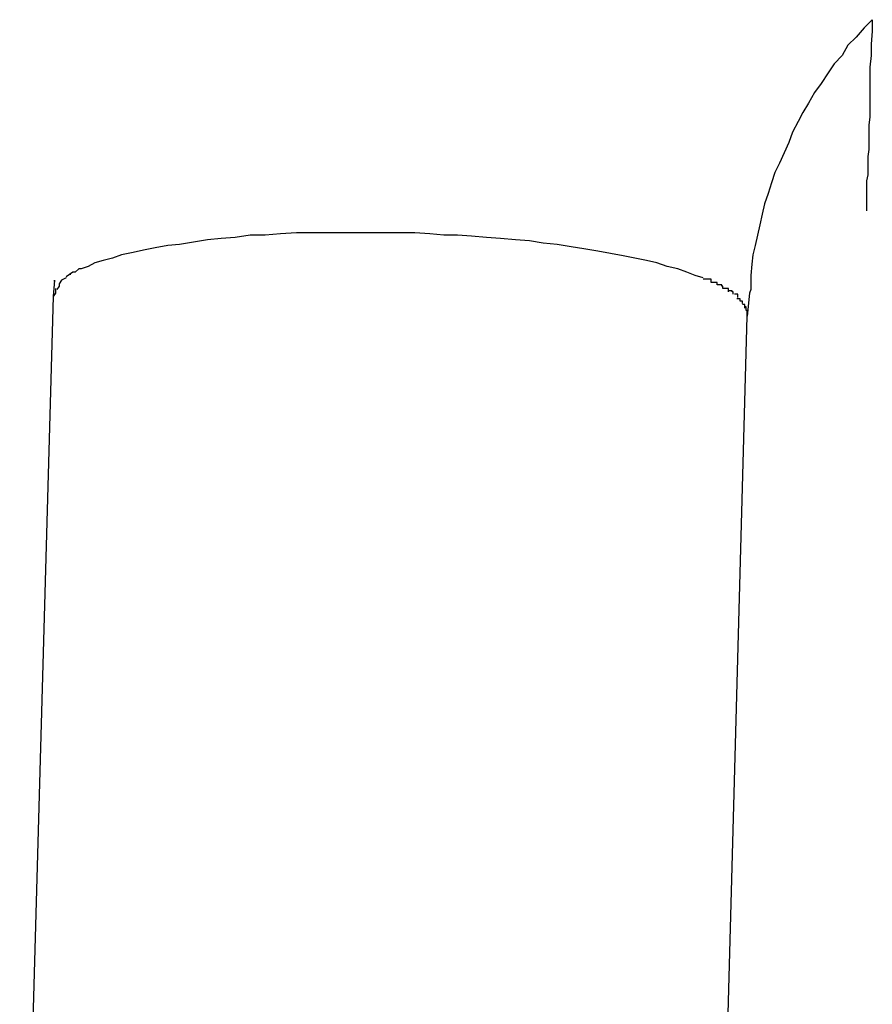
# Model space of a CAD drawing. Extents: x -25.9 to 25.9, y -15.6 to 15.6.
# Drawn here: x -8 to -8, y -4.4 to -4.4 of the extents above; entities that cross this region are included whole.
import ezdxf

# ---------------------------------------------------------------- set-up
doc = ezdxf.new("R2010")
doc.units = 0
doc.layers.get('0').update_dxf_attribs({"linetype": 'CONTINUOUS'})

msp = doc.modelspace()

# ---------------------------------------------------------------- linework, layer by layer
at = {"color": 0}
for points in [[(-7.951, -4.3563), (-7.9517, -4.357), (-7.9524, -4.3578), (-7.9531, -4.3585), (-7.9536, -4.3594), (-7.9543, -4.3601), (-7.9548, -4.3609), (-7.9554, -4.3618), (-7.956, -4.3626), (-7.9565, -4.3635), (-7.957, -4.3643), (-7.9574, -4.3651), (-7.9579, -4.366), (-7.9582, -4.3669), (-7.9586, -4.3678), (-7.959, -4.3687), (-7.9594, -4.3695), (-7.9597, -4.3704), (-7.96, -4.3713), (-7.9603, -4.3722), (-7.9605, -4.3731), (-7.9607, -4.374), (-7.9609, -4.3749), (-7.9611, -4.3758), (-7.9613, -4.3766), (-7.9614, -4.3774), (-7.9615, -4.3784)], [(-7.951, -4.3563), (-7.951, -4.3573), (-7.9511, -4.3584), (-7.9511, -4.3594), (-7.9512, -4.3604), (-7.9512, -4.3613), (-7.9512, -4.3622), (-7.9512, -4.363), (-7.9512, -4.3639), (-7.9512, -4.3647), (-7.9513, -4.3654), (-7.9513, -4.3661), (-7.9513, -4.3668), (-7.9513, -4.3675), (-7.9514, -4.3681), (-7.9514, -4.3687), (-7.9514, -4.3692), (-7.9514, -4.3697), (-7.9515, -4.3702), (-7.9515, -4.3706), (-7.9515, -4.371), (-7.9515, -4.3714), (-7.9515, -4.3716), (-7.9515, -4.3719), (-7.9515, -4.3721), (-7.9515, -4.3723), (-7.9515, -4.3725), (-7.9515, -4.3726), (-7.9515, -4.3728)], [(-7.9656, -4.3786), (-7.9663, -4.3784), (-7.967, -4.3781), (-7.9678, -4.3778), (-7.9687, -4.3776), (-7.9696, -4.3773), (-7.9705, -4.3771), (-7.9715, -4.3769), (-7.9725, -4.3767), (-7.9736, -4.3765), (-7.9747, -4.3763), (-7.9759, -4.3761), (-7.977, -4.3759), (-7.9782, -4.3757), (-7.9794, -4.3756), (-7.9806, -4.3754), (-7.9818, -4.3753), (-7.9831, -4.3752), (-7.9843, -4.3751), (-7.9856, -4.375), (-7.9868, -4.3749), (-7.988, -4.3749), (-7.9892, -4.3748), (-7.9905, -4.3747), (-7.9917, -4.3747), (-7.9929, -4.3747), (-7.9942, -4.3747), (-7.9955, -4.3747), (-7.9968, -4.3747), (-7.9981, -4.3747), (-7.9995, -4.3747), (-8.0007, -4.3747), (-8.0021, -4.3748), (-8.0034, -4.3749), (-8.0047, -4.3749), (-8.006, -4.3751), (-8.0072, -4.3752), (-8.0084, -4.3753), (-8.0096, -4.3755), (-8.0108, -4.3757), (-8.0118, -4.3758), (-8.0129, -4.376), (-8.0139, -4.3762), (-8.0148, -4.3764), (-8.0158, -4.3766), (-8.0166, -4.3769), (-8.0174, -4.3771), (-8.0181, -4.3773), (-8.0187, -4.3776), (-8.0193, -4.3778)], [(-8.0202, -4.3783), (-8.0202, -4.3783), (-8.0202, -4.3783), (-8.0202, -4.3783), (-8.0202, -4.3783), (-8.0202, -4.3783), (-8.0202, -4.3783), (-8.0202, -4.3783), (-8.0202, -4.3783), (-8.0203, -4.3783), (-8.0203, -4.3783), (-8.0203, -4.3783), (-8.0203, -4.3783), (-8.0203, -4.3783), (-8.0203, -4.3783), (-8.0203, -4.3783), (-8.0203, -4.3783), (-8.0206, -4.3785)], [(-8.0202, -4.3783), (-8.0202, -4.3783), (-8.0202, -4.3783), (-8.0202, -4.3783), (-8.0202, -4.3783), (-8.0202, -4.3783), (-8.0202, -4.3783), (-8.0202, -4.3783), (-8.0202, -4.3783), (-8.0203, -4.3783), (-8.0203, -4.3783), (-8.0203, -4.3783), (-8.0203, -4.3783), (-8.0203, -4.3783), (-8.0203, -4.3783), (-8.0203, -4.3783), (-8.0203, -4.3783), (-8.0206, -4.3785)], [(-8.0198, -4.3781), (-8.0198, -4.3781), (-8.0198, -4.3781), (-8.0198, -4.3781), (-8.0198, -4.3781), (-8.0198, -4.3781), (-8.0198, -4.3781), (-8.0198, -4.3781), (-8.0198, -4.3781), (-8.02, -4.3781), (-8.02, -4.3781), (-8.02, -4.3781), (-8.02, -4.3781), (-8.02, -4.3781), (-8.02, -4.3781), (-8.02, -4.3781), (-8.02, -4.3781), (-8.0203, -4.3783)], [(-8.0198, -4.3781), (-8.0198, -4.3781), (-8.0198, -4.3781), (-8.0198, -4.3781), (-8.0198, -4.3781), (-8.0198, -4.3781), (-8.0198, -4.3781), (-8.0198, -4.3781), (-8.0198, -4.3781), (-8.02, -4.3781), (-8.02, -4.3781), (-8.02, -4.3781), (-8.02, -4.3781), (-8.02, -4.3781), (-8.02, -4.3781), (-8.02, -4.3781), (-8.02, -4.3781), (-8.0203, -4.3783)], [(-8.0193, -4.3778), (-8.0193, -4.3778), (-8.0193, -4.3778), (-8.0193, -4.3778), (-8.0193, -4.3778), (-8.0193, -4.3778), (-8.0193, -4.3778), (-8.0193, -4.3778), (-8.0193, -4.3778), (-8.0195, -4.3778), (-8.0195, -4.3778), (-8.0195, -4.3778), (-8.0195, -4.3778), (-8.0195, -4.3778), (-8.0195, -4.3778), (-8.0195, -4.3778), (-8.0195, -4.3778), (-8.0198, -4.3781)], [(-8.0193, -4.3778), (-8.0193, -4.3778), (-8.0193, -4.3778), (-8.0193, -4.3778), (-8.0193, -4.3778), (-8.0193, -4.3778), (-8.0193, -4.3778), (-8.0193, -4.3778), (-8.0193, -4.3778), (-8.0195, -4.3778), (-8.0195, -4.3778), (-8.0195, -4.3778), (-8.0195, -4.3778), (-8.0195, -4.3778), (-8.0195, -4.3778), (-8.0195, -4.3778), (-8.0195, -4.3778), (-8.0198, -4.3781)], [(-7.9615, -4.3784), (-7.9615, -4.3784), (-7.9615, -4.3784), (-7.9615, -4.3784), (-7.9615, -4.3784), (-7.9615, -4.3787), (-7.9615, -4.3787), (-7.9615, -4.3788), (-7.9615, -4.3788), (-7.9615, -4.3791), (-7.9615, -4.3791), (-7.9615, -4.3791), (-7.9615, -4.3791), (-7.9615, -4.3794), (-7.9615, -4.3794), (-7.9615, -4.3796), (-7.9615, -4.3796), (-7.9616, -4.3799)], [(-7.9615, -4.3784), (-7.9615, -4.3784), (-7.9615, -4.3784), (-7.9615, -4.3784), (-7.9615, -4.3784), (-7.9615, -4.3787), (-7.9615, -4.3787), (-7.9615, -4.3788), (-7.9615, -4.3788), (-7.9615, -4.3791), (-7.9615, -4.3791), (-7.9615, -4.3791), (-7.9615, -4.3791), (-7.9615, -4.3794), (-7.9615, -4.3794), (-7.9615, -4.3796), (-7.9615, -4.3796), (-7.9616, -4.3799)], [(-8.0216, -4.3788), (-8.0217, -4.3802)], [(-8.0216, -4.3789), (-8.0216, -4.3789), (-8.0216, -4.3789), (-8.0216, -4.3789), (-8.0216, -4.3789), (-8.0216, -4.3789), (-8.0216, -4.3789), (-8.0216, -4.3789), (-8.0216, -4.3789), (-8.0216, -4.3789), (-8.0216, -4.3789), (-8.0216, -4.3789), (-8.0216, -4.3789), (-8.0216, -4.3788), (-8.0216, -4.3788), (-8.0216, -4.3788), (-8.0216, -4.3788), (-8.0216, -4.3788), (-8.0216, -4.3788), (-8.0216, -4.3788), (-8.0216, -4.3788), (-8.0216, -4.3788), (-8.0216, -4.3788), (-8.0216, -4.3788), (-8.0216, -4.3788), (-8.0216, -4.3788), (-8.0216, -4.3788), (-8.0216, -4.3788), (-8.0216, -4.3788)], [(-8.0212, -4.3791), (-8.0212, -4.3791), (-8.0212, -4.3791), (-8.0212, -4.3791), (-8.0212, -4.3791), (-8.0212, -4.3791), (-8.0212, -4.3791), (-8.0212, -4.3791), (-8.0212, -4.3791), (-8.0212, -4.3793), (-8.0212, -4.3793), (-8.0212, -4.3793), (-8.0212, -4.3793), (-8.0212, -4.3793), (-8.0212, -4.3793), (-8.0212, -4.3793), (-8.0212, -4.3793), (-8.0214, -4.3796)], [(-8.0212, -4.3791), (-8.0212, -4.3791), (-8.0212, -4.3791), (-8.0212, -4.3791), (-8.0212, -4.3791), (-8.0212, -4.3791), (-8.0212, -4.3791), (-8.0212, -4.3791), (-8.0212, -4.3791), (-8.0212, -4.3793), (-8.0212, -4.3793), (-8.0212, -4.3793), (-8.0212, -4.3793), (-8.0212, -4.3793), (-8.0212, -4.3793), (-8.0212, -4.3793), (-8.0212, -4.3793), (-8.0214, -4.3796)], [(-8.021, -4.3788), (-8.021, -4.3788), (-8.021, -4.3788), (-8.021, -4.3788), (-8.021, -4.3788), (-8.021, -4.3788), (-8.021, -4.3788), (-8.021, -4.3788), (-8.021, -4.3788), (-8.021, -4.3788), (-8.021, -4.3788), (-8.021, -4.3788), (-8.021, -4.3788), (-8.021, -4.3788), (-8.021, -4.3788), (-8.021, -4.3788), (-8.021, -4.3788), (-8.0212, -4.3791)], [(-8.021, -4.3788), (-8.021, -4.3788), (-8.021, -4.3788), (-8.021, -4.3788), (-8.021, -4.3788), (-8.021, -4.3788), (-8.021, -4.3788), (-8.021, -4.3788), (-8.021, -4.3788), (-8.021, -4.3788), (-8.021, -4.3788), (-8.021, -4.3788), (-8.021, -4.3788), (-8.021, -4.3788), (-8.021, -4.3788), (-8.021, -4.3788), (-8.021, -4.3788), (-8.0212, -4.3791)], [(-8.0206, -4.3786), (-8.021, -4.3788)], [(-7.9649, -4.379), (-7.9649, -4.379), (-7.9649, -4.3787), (-7.9649, -4.3787), (-7.9649, -4.3787), (-7.9649, -4.3787), (-7.9649, -4.3787), (-7.9649, -4.3787), (-7.9649, -4.3787), (-7.9652, -4.3787), (-7.9652, -4.3787), (-7.9652, -4.3787), (-7.9652, -4.3787), (-7.9653, -4.3787), (-7.9653, -4.3787), (-7.9653, -4.3787), (-7.9653, -4.3787), (-7.9656, -4.3787)], [(-7.9649, -4.379), (-7.9649, -4.379), (-7.9649, -4.3787), (-7.9649, -4.3787), (-7.9649, -4.3787), (-7.9649, -4.3787), (-7.9649, -4.3787), (-7.9649, -4.3787), (-7.9649, -4.3787), (-7.9652, -4.3787), (-7.9652, -4.3787), (-7.9652, -4.3787), (-7.9652, -4.3787), (-7.9653, -4.3787), (-7.9653, -4.3787), (-7.9653, -4.3787), (-7.9653, -4.3787), (-7.9656, -4.3787)], [(-7.9644, -4.3792), (-7.9644, -4.3792), (-7.9644, -4.379), (-7.9644, -4.379), (-7.9644, -4.379), (-7.9644, -4.379), (-7.9644, -4.379), (-7.9644, -4.379), (-7.9644, -4.379), (-7.9646, -4.379), (-7.9646, -4.379), (-7.9646, -4.379), (-7.9646, -4.379), (-7.9646, -4.379), (-7.9646, -4.379), (-7.9646, -4.379), (-7.9646, -4.379), (-7.9649, -4.379)], [(-7.9644, -4.3792), (-7.9644, -4.3792), (-7.9644, -4.379), (-7.9644, -4.379), (-7.9644, -4.379), (-7.9644, -4.379), (-7.9644, -4.379), (-7.9644, -4.379), (-7.9644, -4.379), (-7.9646, -4.379), (-7.9646, -4.379), (-7.9646, -4.379), (-7.9646, -4.379), (-7.9646, -4.379), (-7.9646, -4.379), (-7.9646, -4.379), (-7.9646, -4.379), (-7.9649, -4.379)], [(-7.9639, -4.3795), (-7.9639, -4.3795), (-7.9639, -4.3793), (-7.9639, -4.3793), (-7.9639, -4.3793), (-7.9639, -4.3793), (-7.9639, -4.3793), (-7.9639, -4.3793), (-7.9639, -4.3793), (-7.964, -4.3793), (-7.964, -4.3792), (-7.964, -4.3792), (-7.964, -4.3792), (-7.9641, -4.3792), (-7.9641, -4.3792), (-7.9641, -4.3792), (-7.9641, -4.3792), (-7.9644, -4.3792)], [(-7.9639, -4.3795), (-7.9639, -4.3795), (-7.9639, -4.3793), (-7.9639, -4.3793), (-7.9639, -4.3793), (-7.9639, -4.3793), (-7.9639, -4.3793), (-7.9639, -4.3793), (-7.9639, -4.3793), (-7.964, -4.3793), (-7.964, -4.3792), (-7.964, -4.3792), (-7.964, -4.3792), (-7.9641, -4.3792), (-7.9641, -4.3792), (-7.9641, -4.3792), (-7.9641, -4.3792), (-7.9644, -4.3792)], [(-8.0217, -4.3802), (-8.0246, -4.4827)], [(-8.0215, -4.3795), (-8.0215, -4.3795), (-8.0215, -4.3795), (-8.0215, -4.3795), (-8.0215, -4.3795), (-8.0215, -4.3795), (-8.0215, -4.3795), (-8.0215, -4.3795), (-8.0215, -4.3795), (-8.0215, -4.3798), (-8.0215, -4.3798), (-8.0215, -4.3798), (-8.0215, -4.3798), (-8.0215, -4.3799), (-8.0215, -4.3799), (-8.0215, -4.3799), (-8.0215, -4.3799), (-8.0217, -4.3802)], [(-8.0215, -4.3795), (-8.0215, -4.3795), (-8.0215, -4.3795), (-8.0215, -4.3795), (-8.0215, -4.3795), (-8.0215, -4.3795), (-8.0215, -4.3795), (-8.0215, -4.3795), (-8.0215, -4.3795), (-8.0215, -4.3798), (-8.0215, -4.3798), (-8.0215, -4.3798), (-8.0215, -4.3798), (-8.0215, -4.3799), (-8.0215, -4.3799), (-8.0215, -4.3799), (-8.0215, -4.3799), (-8.0217, -4.3802)], [(-7.9634, -4.3798), (-7.9634, -4.3798), (-7.9634, -4.3795), (-7.9634, -4.3795), (-7.9634, -4.3795), (-7.9634, -4.3795), (-7.9634, -4.3795), (-7.9634, -4.3795), (-7.9634, -4.3795), (-7.9636, -4.3795), (-7.9636, -4.3795), (-7.9636, -4.3795), (-7.9636, -4.3795), (-7.9636, -4.3795), (-7.9636, -4.3795), (-7.9636, -4.3795), (-7.9636, -4.3795), (-7.9639, -4.3795)], [(-7.9634, -4.3798), (-7.9634, -4.3798), (-7.9634, -4.3795), (-7.9634, -4.3795), (-7.9634, -4.3795), (-7.9634, -4.3795), (-7.9634, -4.3795), (-7.9634, -4.3795), (-7.9634, -4.3795), (-7.9636, -4.3795), (-7.9636, -4.3795), (-7.9636, -4.3795), (-7.9636, -4.3795), (-7.9636, -4.3795), (-7.9636, -4.3795), (-7.9636, -4.3795), (-7.9636, -4.3795), (-7.9639, -4.3795)], [(-7.963, -4.38), (-7.963, -4.38), (-7.963, -4.3798), (-7.963, -4.3798), (-7.963, -4.3798), (-7.963, -4.3798), (-7.963, -4.3798), (-7.963, -4.3798), (-7.963, -4.3798), (-7.9631, -4.3798), (-7.9631, -4.3797), (-7.9631, -4.3797), (-7.9631, -4.3797), (-7.9631, -4.3797), (-7.9631, -4.3797), (-7.9631, -4.3797), (-7.9631, -4.3797), (-7.9634, -4.3797)], [(-7.963, -4.38), (-7.963, -4.38), (-7.963, -4.3798), (-7.963, -4.3798), (-7.963, -4.3798), (-7.963, -4.3798), (-7.963, -4.3798), (-7.963, -4.3798), (-7.963, -4.3798), (-7.9631, -4.3798), (-7.9631, -4.3797), (-7.9631, -4.3797), (-7.9631, -4.3797), (-7.9631, -4.3797), (-7.9631, -4.3797), (-7.9631, -4.3797), (-7.9631, -4.3797), (-7.9634, -4.3797)], [(-7.9626, -4.3803), (-7.9626, -4.3803), (-7.9626, -4.38), (-7.9626, -4.38), (-7.9626, -4.38), (-7.9626, -4.38), (-7.9626, -4.38), (-7.9626, -4.38), (-7.9626, -4.38), (-7.9627, -4.38), (-7.9627, -4.38), (-7.9627, -4.38), (-7.9627, -4.38), (-7.9627, -4.38), (-7.9627, -4.38), (-7.9627, -4.38), (-7.9627, -4.38), (-7.9629, -4.38)], [(-7.9626, -4.3803), (-7.9626, -4.3803), (-7.9626, -4.38), (-7.9626, -4.38), (-7.9626, -4.38), (-7.9626, -4.38), (-7.9626, -4.38), (-7.9626, -4.38), (-7.9626, -4.38), (-7.9627, -4.38), (-7.9627, -4.38), (-7.9627, -4.38), (-7.9627, -4.38), (-7.9627, -4.38), (-7.9627, -4.38), (-7.9627, -4.38), (-7.9627, -4.38), (-7.9629, -4.38)], [(-7.9616, -4.3799), (-7.9618, -4.3819)], [(-7.9624, -4.3806), (-7.9624, -4.3806), (-7.9624, -4.3804), (-7.9624, -4.3804), (-7.9624, -4.3804), (-7.9624, -4.3804), (-7.9624, -4.3804), (-7.9624, -4.3804), (-7.9624, -4.3804), (-7.9624, -4.3804), (-7.9624, -4.3804), (-7.9624, -4.3804), (-7.9624, -4.3804), (-7.9624, -4.3804), (-7.9624, -4.3804), (-7.9624, -4.3804), (-7.9624, -4.3804), (-7.9627, -4.3804)], [(-7.9624, -4.3806), (-7.9624, -4.3806), (-7.9624, -4.3804), (-7.9624, -4.3804), (-7.9624, -4.3804), (-7.9624, -4.3804), (-7.9624, -4.3804), (-7.9624, -4.3804), (-7.9624, -4.3804), (-7.9624, -4.3804), (-7.9624, -4.3804), (-7.9624, -4.3804), (-7.9624, -4.3804), (-7.9624, -4.3804), (-7.9624, -4.3804), (-7.9624, -4.3804), (-7.9624, -4.3804), (-7.9627, -4.3804)], [(-7.9622, -4.3808), (-7.9622, -4.3808), (-7.9622, -4.3806), (-7.9622, -4.3806), (-7.9622, -4.3806), (-7.9622, -4.3806), (-7.9622, -4.3806), (-7.9622, -4.3806), (-7.9622, -4.3806), (-7.9622, -4.3806), (-7.9622, -4.3806), (-7.9622, -4.3806), (-7.9622, -4.3806), (-7.9622, -4.3806), (-7.9622, -4.3806), (-7.9622, -4.3806), (-7.9622, -4.3806), (-7.9624, -4.3806)], [(-7.9622, -4.3808), (-7.9622, -4.3808), (-7.9622, -4.3806), (-7.9622, -4.3806), (-7.9622, -4.3806), (-7.9622, -4.3806), (-7.9622, -4.3806), (-7.9622, -4.3806), (-7.9622, -4.3806), (-7.9622, -4.3806), (-7.9622, -4.3806), (-7.9622, -4.3806), (-7.9622, -4.3806), (-7.9622, -4.3806), (-7.9622, -4.3806), (-7.9622, -4.3806), (-7.9622, -4.3806), (-7.9624, -4.3806)], [(-7.962, -4.3812), (-7.962, -4.3812), (-7.962, -4.3809), (-7.962, -4.3809), (-7.962, -4.3809), (-7.962, -4.3809), (-7.962, -4.3809), (-7.962, -4.3809), (-7.962, -4.3809), (-7.962, -4.3809), (-7.962, -4.3809), (-7.962, -4.3809), (-7.962, -4.3809), (-7.962, -4.3809), (-7.962, -4.3809), (-7.962, -4.3809), (-7.962, -4.3809), (-7.9622, -4.3809)], [(-7.962, -4.3812), (-7.962, -4.3812), (-7.962, -4.3809), (-7.962, -4.3809), (-7.962, -4.3809), (-7.962, -4.3809), (-7.962, -4.3809), (-7.962, -4.3809), (-7.962, -4.3809), (-7.962, -4.3809), (-7.962, -4.3809), (-7.962, -4.3809), (-7.962, -4.3809), (-7.962, -4.3809), (-7.962, -4.3809), (-7.962, -4.3809), (-7.962, -4.3809), (-7.9622, -4.3809)], [(-7.9646, -4.4844), (-7.9618, -4.3819)], [(-7.9619, -4.3814), (-7.9619, -4.3814), (-7.9619, -4.3811), (-7.9619, -4.3811), (-7.9619, -4.3811), (-7.9619, -4.3811), (-7.9619, -4.3811), (-7.9619, -4.3811), (-7.9619, -4.3811), (-7.9619, -4.3811), (-7.9619, -4.3811), (-7.9619, -4.3811), (-7.9619, -4.3811), (-7.9619, -4.3811), (-7.9619, -4.3811), (-7.9619, -4.3811), (-7.9619, -4.3811), (-7.962, -4.3811)], [(-7.9619, -4.3814), (-7.9619, -4.3814), (-7.9619, -4.3811), (-7.9619, -4.3811), (-7.9619, -4.3811), (-7.9619, -4.3811), (-7.9619, -4.3811), (-7.9619, -4.3811), (-7.9619, -4.3811), (-7.9619, -4.3811), (-7.9619, -4.3811), (-7.9619, -4.3811), (-7.9619, -4.3811), (-7.9619, -4.3811), (-7.9619, -4.3811), (-7.9619, -4.3811), (-7.9619, -4.3811), (-7.962, -4.3811)], [(-7.9618, -4.3816), (-7.9618, -4.3816), (-7.9618, -4.3814), (-7.9618, -4.3814), (-7.9618, -4.3814), (-7.9618, -4.3814), (-7.9618, -4.3814), (-7.9618, -4.3814), (-7.9618, -4.3814), (-7.9618, -4.3814), (-7.9618, -4.3814), (-7.9618, -4.3814), (-7.9618, -4.3814), (-7.9618, -4.3814), (-7.9618, -4.3814), (-7.9618, -4.3814), (-7.9618, -4.3814), (-7.9619, -4.3814)], [(-7.9618, -4.3816), (-7.9618, -4.3816), (-7.9618, -4.3814), (-7.9618, -4.3814), (-7.9618, -4.3814), (-7.9618, -4.3814), (-7.9618, -4.3814), (-7.9618, -4.3814), (-7.9618, -4.3814), (-7.9618, -4.3814), (-7.9618, -4.3814), (-7.9618, -4.3814), (-7.9618, -4.3814), (-7.9618, -4.3814), (-7.9618, -4.3814), (-7.9618, -4.3814), (-7.9618, -4.3814), (-7.9619, -4.3814)], [(-7.9618, -4.3819), (-7.9618, -4.3816)], [(-7.9618, -4.3819), (-7.9618, -4.3819)]]:
    msp.add_lwpolyline(points, dxfattribs=at)

doc.saveas('drawing.dxf')
